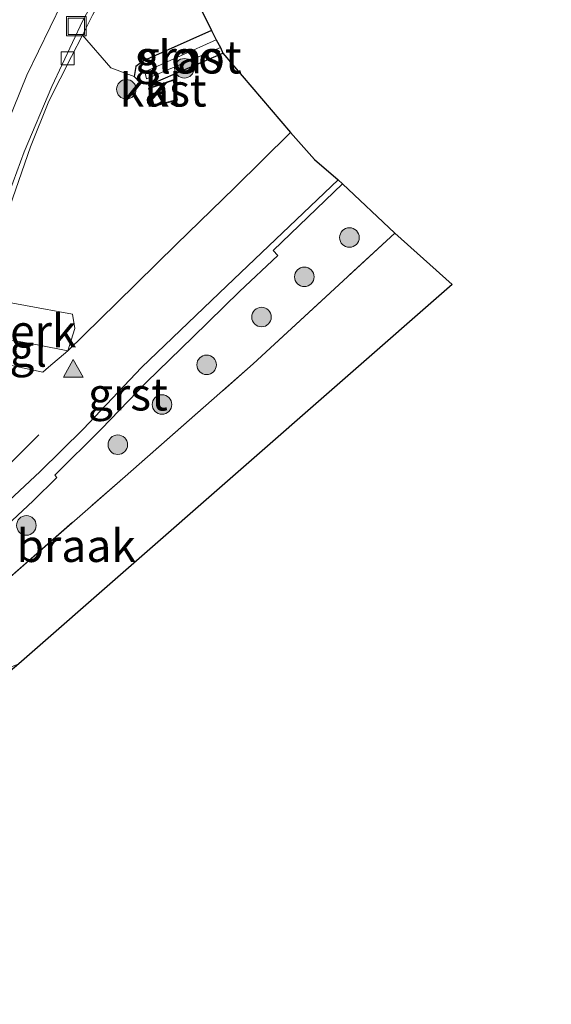
# Model space of a CAD drawing. Units: metres. Extents: x 243278 to 250009, y 462500 to 467260.
# Drawn here: x 248466 to 248507, y 464158 to 464234 of the extents above; entities that cross this region are included whole.
import ezdxf
from ezdxf.enums import TextEntityAlignment as Align

# ---------------------------------------------------------------- set-up
doc = ezdxf.new("R2010")
doc.units = ezdxf.units.M
doc.linetypes.add('IE-TERREINAFSCHEIDING', pattern=[10, 8, -2])
doc.layers.get('0').update_dxf_attribs({"lineweight": 25})
for name, color, linetype, lineweight in [('B-ME-AL-OVERIG-GV-B6', 7, 'BV-GELEIDERAIL', 18), ('B-ME-GR-BOOM-S-B1', 93, 'Continuous', 18), ('B-ME-IE-GRASLAND-GV-B6', 93, 'Continuous', 18), ('B-ME-IE-GRONDWERKLIJN-GROND_NIETINGERICHT-GV-B6', 253, 'Continuous', 18), ('B-ME-IE-INRICHTINGSELEMENT-S-B1', 253, 'Continuous', 18), ('B-ME-IE-TERREINAFSCHEIDING-RASTERHEKWERK-L-B1', 8, 'IE-TERREINAFSCHEIDING', 18), ('B-ME-KG-KADASTRAAL-DAKRAND-L-B1', 13, 'Continuous', 18), ('B-ME-OG-BEBOUWING-GV-B6', 173, 'Continuous', 18), ('B-ME-OG-WATER-GV-B6', 153, 'Continuous', 18), ('B-ME-VH-VERH_SOORT-BITUMEN-GV-B6', 8, 'IE-TERREINAFSCHEIDING-NATUURLIJK-HOUTWAL', 18), ('B-ME-VH-VERH_SOORT-GV-B6', 8, 'Continuous', 18), ('B-ME-VH-VERH_SOORT-KLINKERS-GV-B6', 8, 'IE-TERREINAFSCHEIDING-NATUURLIJK-HOUTWAL', 18), ('B-ME-VH-VERH_SOORT-ONVERHARD-GV-B6', 8, 'Continuous', 18), ('B-ME-VH-VERH_SOORT-TEGELS-GV-B6', 8, 'Continuous', 18), ('B-ME-VV-KOLK-S-B1', 8, 'Continuous', 18), ('B-ME-VW-MARKERING-STREEP-015-L-B1', 7, 'Continuous', 18), ('B-ME-VW-MARKERING-VLAKMARK-S-B1', 7, 'Continuous', 18)]:
    doc.layers.add(name, color=color, linetype=linetype, lineweight=lineweight)
doc.layers.add('B-ME-GW-INSTEEKWATERGANG-L-B1', color=10, linetype='Continuous')
doc.layers.add('B-ME-KG-KADASTRAAL-OPNAMEDTMGRENS-L-B1', color=10, linetype='Continuous')
doc.styles.add('NLCS-ISO', font='NLCS-ISO.TTF')
doc.linetypes.add('BV-GELEIDERAIL', pattern='A,10,-3,[108,NLCS.SHX,S=1,R=0,X=0,Y=0],-3', length=16)
doc.linetypes.add('IE-TERREINAFSCHEIDING-NATUURLIJK-HOUTWAL', pattern='A,7,-1.5,[67,NLCS.SHX,S=0.75,R=45,X=0,Y=0],-1.5,7,-1.5,[70,NLCS.SHX,S=0.75,R=0,X=0,Y=0],-1.5', length=20)

# ---------------------------------------------------------------- blocks, each defined once
blk = doc.blocks.new('verfsymbol')
for color in [252, 253]:
    blk.add_hatch(color=color).paths.add_polyline_path([(0.75, -0.625), (0, 0.75), (-0.75, -0.625)])
blk.add_lwpolyline([(0.75, -0.625), (0, 0.75), (-0.75, -0.625)], close=True)
blk = doc.blocks.new('boom')
h = blk.add_hatch(color=256)
edge = h.paths.add_edge_path()
edge.add_arc((0, 0), 0.75, 0, 360)
blk.add_circle((0, 0), 0.75)
blk = doc.blocks.new('kolk')
blk.add_lwpolyline([(-0.5, -0.5), (0.5, -0.5), (0.5, 0.5), (-0.5, 0.5)], close=True)
blk = doc.blocks.new('put')
for p, q in [((0.75, 0.75), (-0.75, 0.75)), ((-0.75, 0.75), (-0.75, -0.75)), ((0.75, -0.75), (0.75, 0.75)), ((-0.75, -0.75), (0.75, -0.75))]:
    blk.add_line(p, q)
blk.add_lwpolyline([(-0.625, 0.625), (0.625, 0.625), (0.625, -0.625), (-0.625, -0.625)], close=True)

msp = doc.modelspace()

# ---------------------------------------------------------------- linework, layer by layer
at = {"layer": 'B-ME-AL-OVERIG-GV-B6'}
msp.add_polyline3d([(248469.759, 464208.229, 27.447), (248467.571, 464208.645, 27.726), (248462.371, 464209.604, 27.623), (248461.816, 464209.783, 27.621), (248462.892, 464212.356, 27.536), (248470.111, 464211.028, 27.602), (248470.312, 464209.929, 27.55), (248469.759, 464208.229, 27.447)], dxfattribs=at)
at = {"layer": 'B-ME-GW-INSTEEKWATERGANG-L-B1'}
msp.add_polyline3d([(248480.777, 464232.796, 27.387), (248475.561, 464230.475, 27.443), (248474.983, 464230.04, 27.443), (248474.854, 464229.25, 27.443), (248475.311, 464228.777, 27.443), (248476.168, 464228.695, 27.443), (248481.659, 464231.042, 27.499)], dxfattribs=at)
at = {"layer": 'B-ME-IE-GRASLAND-GV-B6'}
for points in [[(248469.293, 464234.884, 27.726), (248466.609, 464229.373, 27.704), (248464.554, 464224.295, 27.72), (248463.012, 464219.897, 27.723), (248460.53, 464212.377, 27.665), (248459.941, 464210.252, 27.646), (248459.468, 464210.45, 27.667), (248460.062, 464212.911, 27.57), (248455.958, 464214.973, 27.642), (248454.319, 464214.33, 27.622), (248453.873, 464212.91, 27.606), (248451.981, 464213.689, 27.63), (248452.967, 464215.686, 27.63), (248454.991, 464219.696, 27.614), (248457.979, 464225.053, 27.614), (248461.395, 464231.016, 27.701), (248465.37, 464237.235, 27.733), (248469.293, 464234.884, 27.726)], [(248481.456, 464231.475, 26.935), (248481.659, 464231.042, 27.499), (248476.168, 464228.695, 27.443), (248475.311, 464228.777, 27.443), (248474.854, 464229.25, 27.443), (248474.983, 464230.04, 27.443), (248475.561, 464230.475, 27.443), (248480.777, 464232.796, 27.387), (248481.128, 464232.064, 26.935), (248475.668, 464229.63, 26.935), (248475.801, 464229.083, 26.935), (248481.456, 464231.475, 26.935)], [(248463.467, 464193.329, 27.665), (248467.116, 464196.723, 27.688), (248468.932, 464198.494, 27.676), (248468.758, 464198.67, 27.681), (248472.332, 464202.214, 27.654), (248475.797, 464205.819, 27.597), (248479.347, 464209.267, 27.686), (248482.913, 464212.769, 27.729), (248485.868, 464215.522, 27.752), (248485.501, 464215.912, 27.752), (248490.827, 464221.033, 27.781), (248494.822, 464217.24, 27.415)], [(248494.822, 464217.24, 27.415), (248483.983, 464207.224, 27.324), (248474.148, 464198.581, 27.336), (248464.108, 464189.811, 27.356), (248457.238, 464183.32, 27.439), (248452.168, 464178.574, 27.372), (248448.432, 464175.77, 27.276), (248441.572, 464169.886, 27.066), (248438.726, 464162.122, 27.034), (248436.343, 464153.973, 26.998)]]:
    msp.add_polyline3d(points, dxfattribs=at)
at = {"layer": 'B-ME-IE-GRONDWERKLIJN-GROND_NIETINGERICHT-GV-B6'}
msp.add_polyline3d([(248452.168, 464178.574, 27.372), (248457.238, 464183.32, 27.439), (248464.108, 464189.811, 27.356), (248474.148, 464198.581, 27.336), (248483.983, 464207.224, 27.324), (248494.822, 464217.24, 27.415), (248499.236, 464213.315, 27.415), (248466.003, 464184.203, 27.344), (248460.219, 464181.868, 27.3), (248452.168, 464178.574, 27.372)], dxfattribs=at)
at = {"layer": 'B-ME-IE-TERREINAFSCHEIDING-RASTERHEKWERK-L-B1'}
for points in [[(248463.496, 464213.861, 27.558), (248465.329, 464219.297, 27.55), (248466.905, 464223.871, 27.542), (248468.317, 464227.359, 27.538), (248470.054, 464230.799, 27.538), (248470.882, 464232.427, 27.538), (248471.663, 464233.962, 27.538), (248473.369, 464237.087, 27.598), (248474.831, 464239.84, 27.602), (248476.44, 464242.494, 27.606), (248478.315, 464245.273, 27.562), (248480.668, 464248.599, 27.566), (248484.257, 464253.344, 27.566), (248488.257, 464258.377, 27.614), (248490.722, 464261.325, 27.614), (248492.626, 464263.466, 27.662), (248494.093, 464264.936, 27.673)], [(248470.882, 464232.427, 27.538), (248473.073, 464229.935, 27.538), (248474.854, 464229.25, 27.443)], [(248452.168, 464178.574, 27.372), (248457.238, 464183.32, 27.439), (248464.108, 464189.811, 27.356), (248474.148, 464198.581, 27.336), (248483.983, 464207.224, 27.324), (248494.822, 464217.24, 27.415)]]:
    msp.add_polyline3d(points, dxfattribs=at)
at = {"layer": 'B-ME-KG-KADASTRAAL-DAKRAND-L-B1'}
msp.add_polyline3d([(248477.033, 464228.675, 29.437), (248477.848, 464228.955, 29.437), (248478.125, 464227.488, 29.437), (248476.386, 464227.026, 29.437), (248476.018, 464228.329, 29.437), (248477.033, 464228.675, 29.437)], dxfattribs=at)
at = {"layer": 'B-ME-KG-KADASTRAAL-OPNAMEDTMGRENS-L-B1'}
msp.add_polyline3d([(248479.192, 464236.005, 27.407), (248480.777, 464232.796, 27.387), (248481.128, 464232.064, 26.935), (248481.456, 464231.475, 26.935), (248481.659, 464231.042, 27.499), (248486.838, 464224.954, 27.57), (248488.667, 464222.89, 27.797), (248490.497, 464221.346, 27.586), (248490.827, 464221.033, 27.781), (248494.822, 464217.24, 27.415), (248499.236, 464213.315, 27.415), (248466.003, 464184.203, 27.344), (248445.844, 464167.121, 27.082), (248418.269, 464067.223, 27.205)], dxfattribs=at)
at = {"layer": 'B-ME-OG-BEBOUWING-GV-B6'}
msp.add_polyline3d([(248477.017, 464228.722, 27.681), (248477.886, 464229.021, 27.681), (248478.183, 464227.452, 27.681), (248476.351, 464226.965, 27.681), (248475.957, 464228.361, 27.681), (248477.017, 464228.722, 27.681)], dxfattribs=at)
at = {"layer": 'B-ME-OG-WATER-GV-B6'}
msp.add_polyline3d([(248481.456, 464231.475, 26.935), (248475.801, 464229.083, 26.935), (248475.668, 464229.63, 26.935), (248481.128, 464232.064, 26.935), (248481.456, 464231.475, 26.935)], dxfattribs=at)
at = {"layer": 'B-ME-VH-VERH_SOORT-BITUMEN-GV-B6'}
for points in [[(248473.821, 464238.872, 27.727), (248470.917, 464233.566, 27.64), (248468.528, 464228.505, 27.656), (248466.416, 464223.47, 27.691), (248465.009, 464219.645, 27.671)], [(248465.37, 464237.235, 27.733), (248461.395, 464231.016, 27.701), (248457.979, 464225.053, 27.614), (248454.991, 464219.696, 27.614), (248452.967, 464215.686, 27.63), (248451.981, 464213.689, 27.63), (248451.257, 464211.9, 27.602), (248459.317, 464208.52, 27.633), (248459.941, 464210.252, 27.646), (248460.53, 464212.377, 27.665), (248463.012, 464219.897, 27.723), (248464.554, 464224.295, 27.72), (248466.609, 464229.373, 27.704), (248469.293, 464234.884, 27.726)], [(248461.261, 464207.998, 27.608), (248467.844, 464206.579, 27.708), (248468.285, 464206.958, 27.706), (248469.759, 464208.229, 27.447), (248473.484, 464211.862, 27.491), (248478.085, 464216.397, 27.558), (248482.529, 464220.715, 27.634), (248486.838, 464224.954, 27.57), (248488.667, 464222.89, 27.797), (248490.497, 464221.346, 27.586), (248481.944, 464213.192, 27.582), (248475.405, 464206.93, 27.562), (248470.943, 464202.219, 27.53), (248467.634, 464198.953, 27.53), (248463.277, 464194.894, 27.487)]]:
    msp.add_polyline3d(points, dxfattribs=at)
at = {"layer": 'B-ME-VH-VERH_SOORT-GV-B6'}
msp.add_polyline3d([(248490.827, 464221.033, 27.781), (248485.501, 464215.912, 27.752), (248485.868, 464215.522, 27.752), (248482.913, 464212.769, 27.729), (248479.347, 464209.267, 27.686), (248475.797, 464205.819, 27.597), (248472.332, 464202.214, 27.654), (248468.758, 464198.67, 27.681), (248468.932, 464198.494, 27.676), (248467.116, 464196.723, 27.688), (248463.467, 464193.329, 27.665), (248461.444, 464191.827, 27.633), (248458.812, 464190.77, 27.483), (248460.081, 464191.842, 27.483), (248463.277, 464194.894, 27.487), (248467.634, 464198.953, 27.53), (248470.943, 464202.219, 27.53), (248475.405, 464206.93, 27.562), (248481.944, 464213.192, 27.582), (248490.497, 464221.346, 27.586), (248490.827, 464221.033, 27.781)], dxfattribs=at)
at = {"layer": 'B-ME-VH-VERH_SOORT-KLINKERS-GV-B6'}
for points in [[(248471.663, 464233.962, 27.538), (248470.882, 464232.427, 27.538), (248473.073, 464229.935, 27.538), (248474.854, 464229.25, 27.443), (248475.311, 464228.777, 27.443), (248476.168, 464228.695, 27.443), (248481.659, 464231.042, 27.499), (248486.838, 464224.954, 27.57), (248482.529, 464220.715, 27.634), (248478.085, 464216.397, 27.558), (248473.484, 464211.862, 27.491), (248469.759, 464208.229, 27.447), (248470.312, 464209.929, 27.55), (248470.111, 464211.028, 27.602), (248462.892, 464212.356, 27.536), (248461.816, 464209.783, 27.621), (248462.455, 464211.648, 27.638), (248465.009, 464219.645, 27.671), (248466.416, 464223.47, 27.691), (248468.528, 464228.505, 27.656), (248470.917, 464233.566, 27.64), (248473.821, 464238.872, 27.727)], [(248477.017, 464228.722, 27.681), (248475.957, 464228.361, 27.681), (248476.351, 464226.965, 27.681), (248478.183, 464227.452, 27.681), (248477.886, 464229.021, 27.681), (248477.017, 464228.722, 27.681)]]:
    msp.add_polyline3d(points, dxfattribs=at)
at = {"layer": 'B-ME-VH-VERH_SOORT-ONVERHARD-GV-B6'}
msp.add_polyline3d([(248470.882, 464232.427, 27.538), (248471.663, 464233.962, 27.538), (248473.369, 464237.087, 27.598), (248474.831, 464239.84, 27.602), (248476.44, 464242.494, 27.606), (248478.315, 464245.273, 27.562), (248480.668, 464248.599, 27.566), (248484.257, 464253.344, 27.566), (248488.257, 464258.377, 27.614), (248490.722, 464261.325, 27.614), (248492.626, 464263.466, 27.662), (248494.093, 464264.936, 27.673), (248500.615, 464258.482, 27.658), (248501.336, 464257.66, 27.658), (248506.827, 464252.04, 27.892), (248506.313, 464251.496, 27.892), (248498.219, 464259.284, 27.864), (248479.192, 464236.005, 27.407), (248480.777, 464232.796, 27.387), (248475.561, 464230.475, 27.443), (248474.983, 464230.04, 27.443), (248474.854, 464229.25, 27.443), (248473.073, 464229.935, 27.538), (248470.882, 464232.427, 27.538)], dxfattribs=at)
at = {"layer": 'B-ME-VH-VERH_SOORT-TEGELS-GV-B6'}
msp.add_polyline3d([(248469.759, 464208.229, 27.447), (248468.285, 464206.958, 27.706), (248467.844, 464206.579, 27.708), (248461.261, 464207.998, 27.608), (248461.816, 464209.783, 27.621), (248462.371, 464209.604, 27.623), (248467.571, 464208.645, 27.726), (248469.759, 464208.229, 27.447)], dxfattribs=at)
at = {"layer": 'B-ME-VW-MARKERING-STREEP-015-L-B1'}
msp.add_polyline3d([(248467.552, 464201.781, 27.736), (248464.645, 464198.89, 27.724), (248463.163, 464197.4, 27.703), (248460.213, 464195.119, 27.665), (248459.221, 464194.545, 27.653), (248458.386, 464194.175, 27.65), (248456.931, 464193.692, 27.648)], dxfattribs=at)

# ---------------------------------------------------------------- block references
at = {"layer": 'B-ME-GR-BOOM-S-B1', "rotation": 90}
for p in [(248478.694, 464229.891, 27.778), (248474.25, 464228.28, 27.762), (248491.352, 464216.907, 27.898), (248487.894, 464213.894, 27.861), (248484.613, 464210.807, 27.845), (248480.404, 464207.146, 27.815), (248476.983, 464204.103, 27.728), (248473.594, 464201.016, 27.858), (248466.587, 464194.825, 27.839)]:
    msp.add_blockref('boom', p, dxfattribs=at)
at = {"layer": 'B-ME-IE-INRICHTINGSELEMENT-S-B1', "rotation": 90}
msp.add_blockref('put', (248470.422, 464233.118, 27.554), dxfattribs=at)
at = {"layer": 'B-ME-VV-KOLK-S-B1', "rotation": 90}
msp.add_blockref('kolk', (248469.741, 464230.66, 27.554), dxfattribs=at)
at = {"layer": 'B-ME-VW-MARKERING-VLAKMARK-S-B1'}
msp.add_blockref('verfsymbol', (248470.184, 464206.811, 27.709), dxfattribs=at)

# ---------------------------------------------------------------- texts
at = {"layer": 'B-ME-AL-OVERIG-GV-B6', "ltscale": 0.2, "style": 'NLCS-ISO'}
msp.add_text('perk', height=2.5, dxfattribs=at).set_placement((248466.8239, 464209.7254), align=Align.MIDDLE_CENTER)
at = {"layer": 'B-ME-IE-GRASLAND-GV-B6', "ltscale": 0.2, "style": 'NLCS-ISO'}
msp.add_text('gras', height=2.5, dxfattribs=at).set_placement((248478.2565, 464230.7455), align=Align.MIDDLE_CENTER)
at = {"layer": 'B-ME-IE-GRONDWERKLIJN-GROND_NIETINGERICHT-GV-B6', "ltscale": 0.2, "style": 'NLCS-ISO'}
msp.add_text('braak', height=2.5, dxfattribs=at).set_placement((248470.4093, 464193.271), align=Align.MIDDLE_CENTER)
at = {"layer": 'B-ME-OG-BEBOUWING-GV-B6', "ltscale": 0.2, "style": 'NLCS-ISO'}
msp.add_text('kast', height=2.5, dxfattribs=at).set_placement((248477.0685, 464228.2072), align=Align.MIDDLE_CENTER)
at = {"layer": 'B-ME-OG-WATER-GV-B6', "ltscale": 0.2, "style": 'NLCS-ISO'}
msp.add_text('sloot', height=2.5, dxfattribs=at).set_placement((248479.1018, 464230.7454), align=Align.MIDDLE_CENTER)
at = {"layer": 'B-ME-VH-VERH_SOORT-GV-B6', "ltscale": 0.2, "style": 'NLCS-ISO'}
msp.add_text('grst', height=2.5, dxfattribs=at).set_placement((248474.3677, 464204.8932), align=Align.MIDDLE_CENTER)
at = {"layer": 'B-ME-VH-VERH_SOORT-KLINKERS-GV-B6', "ltscale": 0.2, "style": 'NLCS-ISO'}
msp.add_text('kl', height=2.5, dxfattribs=at).set_placement((248477.0685, 464228.2072), align=Align.MIDDLE_CENTER)
at = {"layer": 'B-ME-VH-VERH_SOORT-TEGELS-GV-B6', "ltscale": 0.2, "style": 'NLCS-ISO'}
msp.add_text('tgl', height=2.5, dxfattribs=at).set_placement((248466.0832, 464208.2531), align=Align.MIDDLE_CENTER)

doc.saveas('drawing.dxf')
